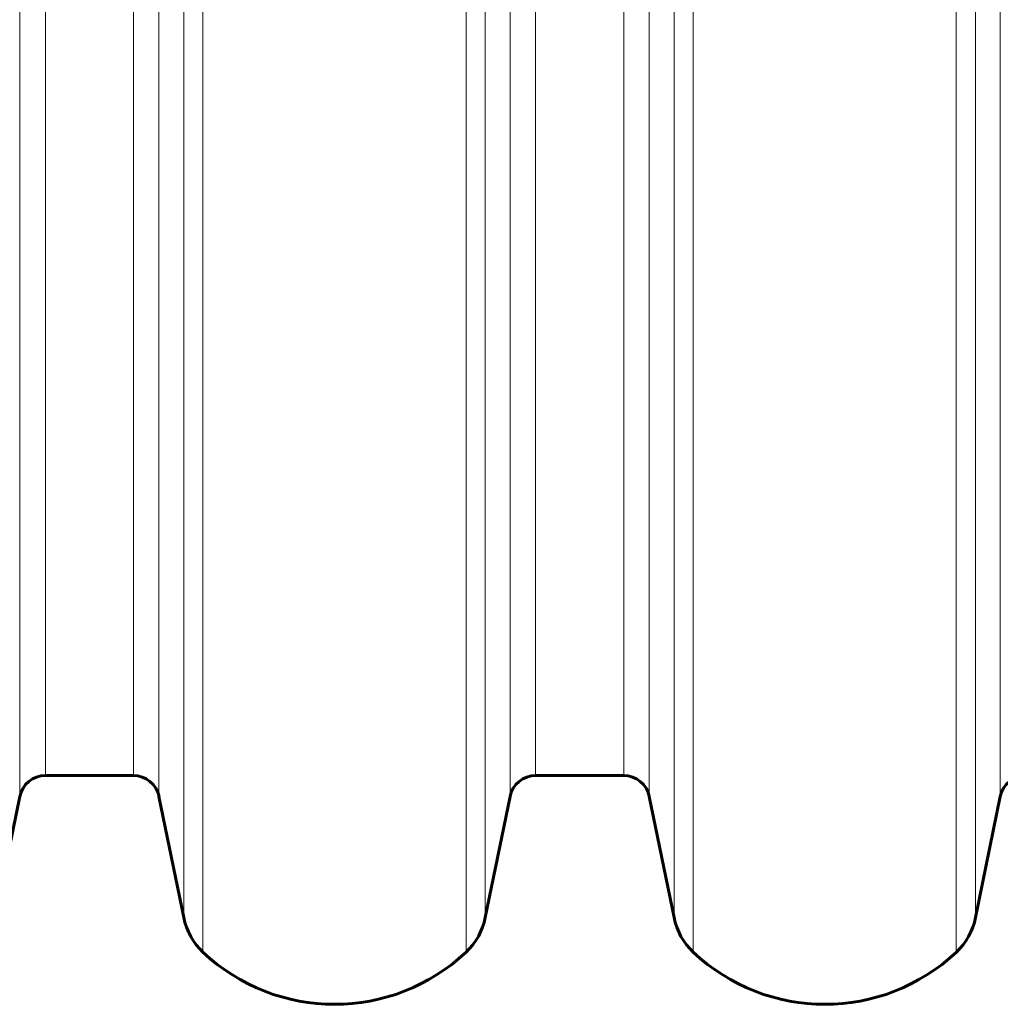
# Model space of a CAD drawing. Units: millimetres. Extents: x -3310 to 3651, y -4493 to 3028.
# Drawn here: x -253 to -103, y 311 to 462 of the extents above; entities that cross this region are included whole.
import ezdxf

# ---------------------------------------------------------------- set-up
doc = ezdxf.new("R2010")
doc.units = ezdxf.units.MM
doc.linetypes.add('K5LT_BASIC', pattern=[0])
doc.linetypes.add('K5LT_THIN', pattern=[0])

msp = doc.modelspace()

# ---------------------------------------------------------------- linework, layer by layer
at = {"color": 7, "linetype": 'K5LT_THIN', "lineweight": 18}
for p, q in [((-253.03, 600.95), (-253.03, 342.75)), ((-249.11, 600.95), (-249.11, 345.95)), ((-235.64, 600.95), (-235.64, 345.95)), ((-231.73, 600.95), (-231.73, 342.75)), ((-227.94, 600.95), (-227.94, 324.22)), ((-225, 600.95), (-225, 318.94)), ((-184.76, 600.95), (-184.76, 318.94)), ((-181.82, 600.95), (-181.82, 324.22)), ((-178.03, 600.95), (-178.03, 342.75)), ((-174.11, 600.95), (-174.11, 345.95)), ((-160.64, 600.95), (-160.64, 345.95)), ((-156.73, 600.95), (-156.73, 342.75)), ((-152.94, 600.95), (-152.94, 324.22)), ((-150, 600.95), (-150, 318.94)), ((-109.76, 600.95), (-109.76, 318.94)), ((-106.82, 600.95), (-106.82, 324.22)), ((-103.03, 600.95), (-103.03, 342.75))]:
    msp.add_line(p, q, dxfattribs=at)
at = {"color": 150, "linetype": 'K5LT_BASIC', "lineweight": 60}
for p, q in [((-249.11, 345.95), (-235.64, 345.95)), ((-174.11, 345.95), (-160.64, 345.95)), ((-256.82, 324.22), (-253.03, 342.75)), ((-231.73, 342.75), (-227.94, 324.22)), ((-181.82, 324.22), (-178.03, 342.75)), ((-156.73, 342.75), (-152.94, 324.22)), ((-106.82, 324.22), (-103.03, 342.75))]:
    msp.add_line(p, q, dxfattribs=at)
for centre, radius, start, end in [((-249.11, 341.95), 4, 90, 168.463), ((-235.64, 341.95), 4, 11.537, 90), ((-174.11, 341.95), 4, 90, 168.463), ((-160.64, 341.95), 4, 11.537, 90), ((-99.11, 341.95), 4, 90, 168.463), ((-218.14, 326.22), 10, 191.537, 226.717), ((-191.61, 326.22), 10, 313.283, 348.463), ((-143.14, 326.22), 10, 191.537, 226.717), ((-116.61, 326.22), 10, 313.283, 348.463), ((-204.88, 340.3), 29.35, 226.717, 313.283), ((-129.88, 340.3), 29.35, 226.717, 313.283)]:
    msp.add_arc(centre, radius, start, end, dxfattribs=at)

doc.saveas('drawing.dxf')
